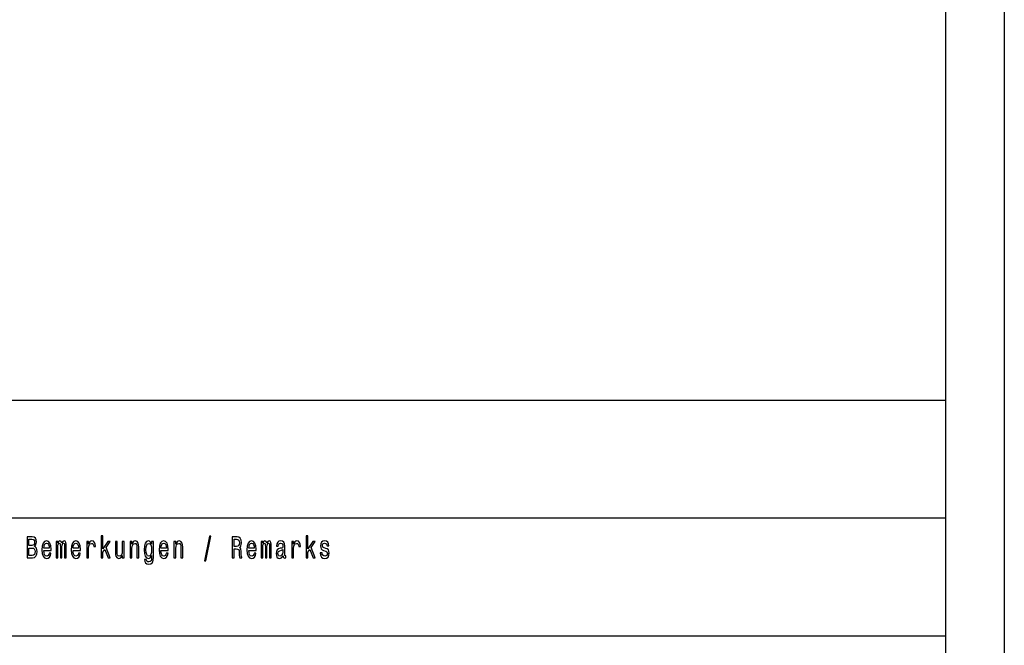
# Model space of a CAD drawing. Extents: x 0 to 420, y 0 to 297.
# Drawn here: x 336 to 420, y 54 to 107 of the extents above; entities that cross this region are included whole.
import ezdxf

# ---------------------------------------------------------------- set-up
doc = ezdxf.new("R2010")
doc.units = 0
doc.layers.get('0').update_dxf_attribs({"linetype": 'CONTINUOUS'})

msp = doc.modelspace()

# ---------------------------------------------------------------- linework, layer by layer
at = {"color": 7}
for p, q in [((420, 297), (420, 0)), ((415, 292), (415, 5)), ((235, 75), (415, 75)), ((235, 65), (415, 65)), ((235, 55), (415, 55))]:
    msp.add_line(p, q, dxfattribs=at)
for points in [[(343.396, 61.612), (343.551, 61.612), (343.551, 62.102), (343.713, 62.333), (343.992, 61.612), (344.166, 61.612), (343.819, 62.491), (344.175, 63.005), (343.979, 63.005), (343.551, 62.377), (343.551, 63.474), (343.396, 63.474)], [(360.78, 61.612), (360.935, 61.612), (360.935, 62.102), (361.097, 62.333), (361.376, 61.612), (361.551, 61.612), (361.203, 62.491), (361.56, 63.005), (361.364, 63.005), (360.935, 62.377), (360.935, 63.474), (360.78, 63.474)], [(337.751, 62.585), (337.875, 62.735), (337.907, 62.836), (337.917, 62.961), (337.894, 63.155), (337.825, 63.295), (337.714, 63.381), (337.559, 63.412), (337.123, 63.412), (337.123, 61.612), (337.584, 61.612), (337.748, 61.648), (337.87, 61.755), (337.945, 61.923), (337.972, 62.152), (337.956, 62.305), (337.914, 62.432), (337.845, 62.525)], [(337.526, 62.665), (337.286, 62.665), (337.286, 63.197), (337.54, 63.197), (337.635, 63.181), (337.702, 63.135), (337.743, 63.054), (337.757, 62.935), (337.741, 62.816), (337.698, 62.733), (337.626, 62.681)], [(338.543, 62.242), (339.164, 62.242), (339.166, 62.349), (339.138, 62.647), (339.06, 62.87), (338.937, 63.005), (338.773, 63.054), (338.612, 63.002), (338.489, 62.857), (338.409, 62.621), (338.381, 62.31), (338.408, 61.991), (338.487, 61.757), (338.609, 61.612), (338.767, 61.563), (338.905, 61.597), (339.018, 61.685), (339.101, 61.825), (339.148, 62.012), (338.995, 62.012), (338.963, 61.908), (338.917, 61.83), (338.787, 61.768), (338.686, 61.796), (338.61, 61.887), (338.561, 62.035), (338.543, 62.235)], [(338.543, 62.434), (338.563, 62.613), (338.61, 62.746), (338.683, 62.826), (338.778, 62.854), (338.871, 62.826), (338.944, 62.746), (338.988, 62.613), (339.004, 62.434)], [(339.588, 61.612), (339.73, 61.612), (339.73, 62.543), (339.739, 62.683), (339.766, 62.784), (339.806, 62.844), (339.859, 62.867), (339.901, 62.847), (339.93, 62.795), (339.944, 62.707), (339.949, 62.59), (339.949, 61.612), (340.083, 61.612), (340.083, 62.543), (340.092, 62.681), (340.118, 62.782), (340.161, 62.844), (340.214, 62.867), (340.256, 62.847), (340.284, 62.795), (340.302, 62.59), (340.302, 61.612), (340.445, 61.612), (340.445, 62.574), (340.436, 62.774), (340.408, 62.927), (340.351, 63.02), (340.259, 63.054), (340.152, 63.002), (340.069, 62.852), (340.004, 63), (339.894, 63.054), (339.794, 63.002), (339.725, 62.857), (339.725, 63.005), (339.588, 63.005)], [(341.027, 62.242), (341.648, 62.242), (341.649, 62.349), (341.621, 62.647), (341.544, 62.87), (341.42, 63.005), (341.256, 63.054), (341.096, 63.002), (340.972, 62.857), (340.893, 62.621), (340.865, 62.31), (340.891, 61.991), (340.97, 61.757), (341.092, 61.612), (341.251, 61.563), (341.388, 61.597), (341.501, 61.685), (341.584, 61.825), (341.632, 62.012), (341.478, 62.012), (341.447, 61.908), (341.401, 61.83), (341.27, 61.768), (341.17, 61.796), (341.094, 61.887), (341.044, 62.035), (341.027, 62.235)], [(341.027, 62.434), (341.046, 62.613), (341.094, 62.746), (341.166, 62.826), (341.261, 62.854), (341.355, 62.826), (341.427, 62.746), (341.471, 62.613), (341.487, 62.434)], [(342.191, 61.612), (342.346, 61.612), (342.346, 62.408), (342.362, 62.6), (342.41, 62.738), (342.487, 62.821), (342.591, 62.849), (342.669, 62.831), (342.727, 62.779), (342.762, 62.691), (342.775, 62.572), (342.932, 62.572), (342.911, 62.782), (342.852, 62.932), (342.755, 63.023), (342.623, 63.054), (342.533, 63.033), (342.456, 62.982), (342.387, 62.893), (342.332, 62.774), (342.332, 63.005), (342.191, 63.005)], [(345.346, 63.005), (345.191, 63.005), (345.191, 62.201), (345.174, 62.014), (345.122, 61.879), (345.043, 61.796), (344.939, 61.77), (344.856, 61.791), (344.803, 61.853), (344.773, 61.96), (344.766, 62.11), (344.766, 63.005), (344.611, 63.005), (344.611, 62.089), (344.616, 61.905), (344.65, 61.752), (344.752, 61.612), (344.916, 61.563), (345.004, 61.581), (345.08, 61.628), (345.145, 61.708), (345.198, 61.825), (345.198, 61.612), (345.346, 61.612)], [(345.858, 61.612), (346.013, 61.612), (346.013, 62.416), (346.029, 62.6), (346.08, 62.735), (346.16, 62.818), (346.265, 62.849), (346.35, 62.823), (346.403, 62.753), (346.429, 62.637), (346.438, 62.481), (346.438, 61.612), (346.593, 61.612), (346.593, 62.528), (346.586, 62.712), (346.555, 62.865), (346.451, 63.005), (346.288, 63.054), (346.198, 63.036), (346.123, 62.987), (346.057, 62.904), (346.006, 62.792), (346.006, 63.005), (345.858, 63.005)], [(347.837, 61.674), (347.837, 63.005), (347.689, 63.005), (347.689, 62.779), (347.567, 62.984), (347.493, 63.036), (347.41, 63.054), (347.26, 63.002), (347.144, 62.857), (347.068, 62.624), (347.042, 62.31), (347.068, 61.993), (347.144, 61.76), (347.26, 61.612), (347.41, 61.563), (347.495, 61.581), (347.565, 61.628), (347.689, 61.825), (347.689, 61.628), (347.675, 61.472), (347.636, 61.361), (347.562, 61.296), (347.451, 61.272), (347.354, 61.288), (347.285, 61.327), (347.244, 61.394), (347.232, 61.485), (347.082, 61.485), (347.082, 61.475), (347.105, 61.309), (347.176, 61.184), (347.288, 61.104), (347.442, 61.075), (347.625, 61.114), (347.747, 61.223), (347.816, 61.412)], [(347.202, 62.31), (347.218, 62.541), (347.266, 62.712), (347.34, 62.813), (347.438, 62.849), (347.542, 62.813), (347.62, 62.712), (347.668, 62.541), (347.685, 62.31), (347.668, 62.074), (347.62, 61.905), (347.542, 61.801), (347.438, 61.768), (347.34, 61.801), (347.266, 61.905), (347.218, 62.076)], [(348.477, 62.242), (349.098, 62.242), (349.1, 62.349), (349.072, 62.647), (348.994, 62.87), (348.871, 63.005), (348.707, 63.054), (348.546, 63.002), (348.423, 62.857), (348.343, 62.621), (348.315, 62.31), (348.341, 61.991), (348.421, 61.757), (348.543, 61.612), (348.701, 61.563), (348.839, 61.597), (348.952, 61.685), (349.035, 61.825), (349.082, 62.012), (348.929, 62.012), (348.897, 61.908), (348.851, 61.83), (348.721, 61.768), (348.62, 61.796), (348.544, 61.887), (348.495, 62.035), (348.477, 62.235)], [(348.477, 62.434), (348.497, 62.613), (348.544, 62.746), (348.617, 62.826), (348.712, 62.854), (348.805, 62.826), (348.878, 62.746), (348.922, 62.613), (348.938, 62.434)], [(349.583, 61.612), (349.738, 61.612), (349.738, 62.416), (349.754, 62.6), (349.805, 62.735), (349.885, 62.818), (349.991, 62.849), (350.075, 62.823), (350.128, 62.753), (350.155, 62.637), (350.163, 62.481), (350.163, 61.612), (350.319, 61.612), (350.319, 62.528), (350.312, 62.712), (350.28, 62.865), (350.176, 63.005), (350.014, 63.054), (349.924, 63.036), (349.848, 62.987), (349.783, 62.904), (349.731, 62.792), (349.731, 63.005), (349.583, 63.005)], [(352.157, 61.371), (352.278, 61.371), (352.705, 63.461), (352.582, 63.461)], [(354.522, 61.612), (354.686, 61.612), (354.686, 62.372), (354.854, 62.372), (354.977, 62.364), (355.055, 62.328), (355.097, 62.242), (355.115, 62.089), (355.123, 61.856), (355.134, 61.703), (355.155, 61.612), (355.34, 61.612), (355.34, 61.661), (355.3, 61.734), (355.286, 61.869), (355.273, 62.159), (355.243, 62.375), (355.203, 62.442), (355.139, 62.491), (355.21, 62.556), (355.259, 62.647), (355.291, 62.761), (355.301, 62.899), (355.277, 63.116), (355.206, 63.28), (355.09, 63.378), (354.931, 63.412), (354.522, 63.412)], [(354.885, 63.192), (354.993, 63.176), (355.069, 63.127), (355.116, 63.036), (355.132, 62.893), (355.115, 62.743), (355.067, 62.652), (354.986, 62.605), (354.875, 62.593), (354.686, 62.593), (354.686, 63.192)], [(355.928, 62.242), (356.549, 62.242), (356.55, 62.349), (356.522, 62.647), (356.444, 62.87), (356.321, 63.005), (356.157, 63.054), (355.996, 63.002), (355.873, 62.857), (355.794, 62.621), (355.765, 62.31), (355.792, 61.991), (355.871, 61.757), (355.993, 61.612), (356.152, 61.563), (356.289, 61.597), (356.402, 61.685), (356.485, 61.825), (356.533, 62.012), (356.379, 62.012), (356.347, 61.908), (356.302, 61.83), (356.171, 61.768), (356.071, 61.796), (355.995, 61.887), (355.945, 62.035), (355.928, 62.235)], [(355.928, 62.434), (355.947, 62.613), (355.995, 62.746), (356.067, 62.826), (356.162, 62.854), (356.256, 62.826), (356.328, 62.746), (356.372, 62.613), (356.388, 62.434)], [(356.972, 61.612), (357.115, 61.612), (357.115, 62.543), (357.124, 62.683), (357.15, 62.784), (357.191, 62.844), (357.244, 62.867), (357.286, 62.847), (357.314, 62.795), (357.328, 62.707), (357.333, 62.59), (357.333, 61.612), (357.467, 61.612), (357.467, 62.543), (357.476, 62.681), (357.503, 62.782), (357.545, 62.844), (357.598, 62.867), (357.64, 62.847), (357.669, 62.795), (357.686, 62.59), (357.686, 61.612), (357.829, 61.612), (357.829, 62.574), (357.82, 62.774), (357.792, 62.927), (357.736, 63.02), (357.644, 63.054), (357.536, 63.002), (357.453, 62.852), (357.388, 63), (357.279, 63.054), (357.178, 63.002), (357.109, 62.857), (357.109, 63.005), (356.972, 63.005)], [(358.838, 61.794), (358.838, 61.786), (358.847, 61.698), (358.873, 61.635), (358.984, 61.586), (359.071, 61.607), (359.071, 61.783), (359.034, 61.776), (358.984, 61.809), (358.976, 61.913), (358.976, 62.634), (358.954, 62.818), (358.893, 62.948), (358.785, 63.026), (358.633, 63.054), (358.485, 63.023), (358.376, 62.935), (358.307, 62.797), (358.284, 62.616), (358.284, 62.6), (358.424, 62.6), (358.436, 62.709), (358.475, 62.787), (358.538, 62.834), (358.628, 62.852), (358.715, 62.839), (358.776, 62.8), (358.813, 62.733), (358.826, 62.639), (358.819, 62.53), (358.79, 62.476), (358.72, 62.45), (358.588, 62.429), (358.436, 62.382), (358.328, 62.299), (358.265, 62.17), (358.245, 61.978), (358.263, 61.807), (358.318, 61.68), (358.406, 61.599), (358.528, 61.571), (358.692, 61.625)], [(359.575, 61.612), (359.731, 61.612), (359.731, 62.408), (359.746, 62.6), (359.794, 62.738), (359.872, 62.821), (359.976, 62.849), (360.053, 62.831), (360.111, 62.779), (360.147, 62.691), (360.159, 62.572), (360.316, 62.572), (360.295, 62.782), (360.237, 62.932), (360.14, 63.023), (360.007, 63.054), (359.917, 63.033), (359.84, 62.982), (359.771, 62.893), (359.716, 62.774), (359.716, 63.005), (359.575, 63.005)], [(362.464, 62.424), (362.315, 62.476), (362.203, 62.535), (362.166, 62.657), (362.177, 62.743), (362.214, 62.805), (362.274, 62.844), (362.36, 62.86), (362.443, 62.844), (362.509, 62.797), (362.551, 62.727), (362.569, 62.634), (362.72, 62.634), (362.72, 62.639), (362.694, 62.808), (362.621, 62.94), (362.509, 63.023), (362.36, 63.054), (362.21, 63.023), (362.101, 62.937), (362.032, 62.81), (362.011, 62.65), (362.027, 62.494), (362.076, 62.385), (362.158, 62.307), (362.276, 62.253), (362.449, 62.19), (362.554, 62.126), (362.583, 62.074), (362.593, 61.996), (362.577, 61.9), (362.535, 61.827), (362.466, 61.781), (362.375, 61.765), (362.277, 61.781), (362.207, 61.835), (362.159, 61.923), (362.14, 62.045), (361.99, 62.045), (362.015, 61.838), (362.087, 61.687), (362.202, 61.597), (362.36, 61.563), (362.526, 61.597), (362.648, 61.687), (362.722, 61.833), (362.748, 62.022), (362.729, 62.185), (362.674, 62.297), (362.584, 62.369)], [(337.564, 61.827), (337.286, 61.827), (337.286, 62.447), (337.548, 62.447), (337.66, 62.429), (337.739, 62.375), (337.787, 62.281), (337.802, 62.146), (337.787, 62.004), (337.743, 61.905), (337.668, 61.846)], [(358.82, 62.1), (358.799, 61.965), (358.743, 61.861), (358.658, 61.794), (358.554, 61.77), (358.487, 61.783), (358.439, 61.825), (358.409, 61.897), (358.401, 61.999), (358.408, 62.089), (358.436, 62.154), (358.549, 62.227), (358.692, 62.258), (358.82, 62.32)]]:
    msp.add_lwpolyline(points, close=True, dxfattribs=at)

doc.saveas('drawing.dxf')
